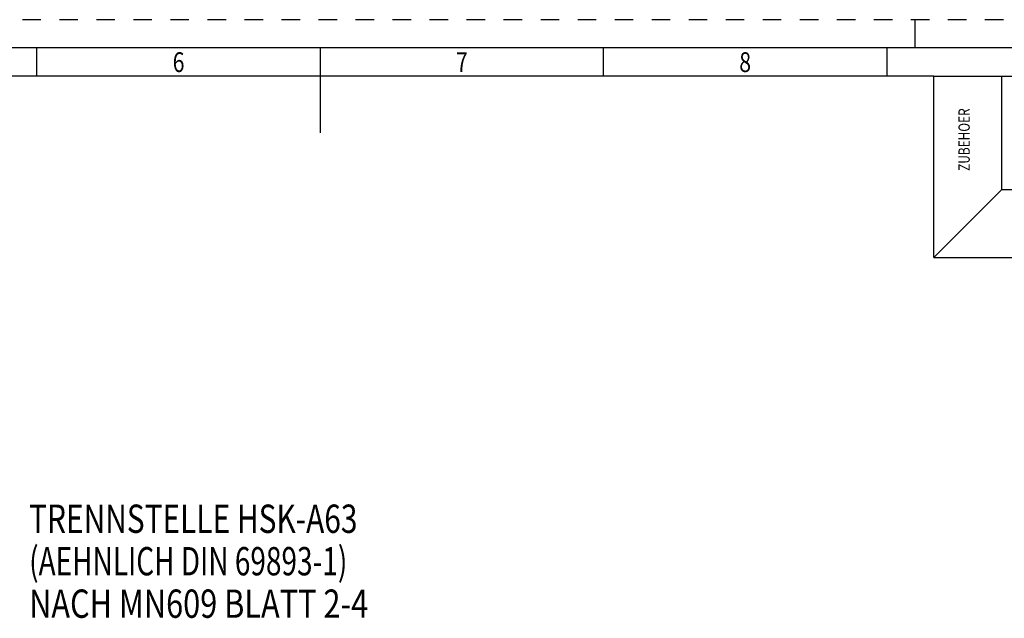
# Model space of a CAD drawing. Units: millimetres. Extents: x 0 to 594, y 0 to 420.
# Drawn here: x 244 to 418, y 314 to 420 of the extents above; entities that cross this region are included whole.
import ezdxf
from ezdxf.enums import TextEntityAlignment as Align

# ---------------------------------------------------------------- set-up
doc = ezdxf.new("R2010")
doc.units = ezdxf.units.MM
doc.header["$LTSCALE"] = 32.67
doc.linetypes.add('HIDDEN', pattern=[0.2, 0.1, -0.1])
doc.layers.add('283676-000-01-ED1_FORMAT', color=7, linetype='CONTINUOUS')
doc.layers.add('283676-000-01-ED1_TEXT', color=7, linetype='CONTINUOUS')
doc.styles.get("Standard").update_dxf_attribs({"font": 'TXT.SHX', "width": 0.7})
doc.styles.add('TEXTSTYLE_2', font='TXT.SHX', dxfattribs={"width": 0.675})

msp = doc.modelspace()

# ---------------------------------------------------------------- linework, layer by layer
at = {"layer": '283676-000-01-ED1_FORMAT', "color": 6, "linetype": 'HIDDEN'}
msp.add_line((594, 420), (0, 420), dxfattribs=at)
at = {"layer": '283676-000-01-ED1_FORMAT', "color": 3, "linetype": 'CONTINUOUS'}
for p, q in [((402, 415), (402, 420)), ((247, 410), (247, 415)), ((347, 409.9998), (347, 415)), ((397, 415), (397, 409.9999)), ((405.3013, 410), (10, 410))]:
    msp.add_line(p, q, dxfattribs=at)
at = {"layer": '283676-000-01-ED1_FORMAT', "color": 7, "linetype": 'CONTINUOUS'}
for p, q in [((589, 415), (5, 415)), ((297, 415), (297, 400)), ((405.3013, 377.999), (405.3013, 410)), ((405.3013, 410), (584, 410)), ((417.3013, 389.999), (417.3013, 410)), ((405.3013, 377.999), (417.3013, 389.999)), ((417.3013, 389.999), (438.9013, 389.999)), ((405.3013, 377.999), (438.9013, 377.999))]:
    msp.add_line(p, q, dxfattribs=at)

# ---------------------------------------------------------------- texts
at = {"layer": '283676-000-01-ED1_FORMAT', "color": 90, "linetype": 'CONTINUOUS', "style": 'TEXTSTYLE_2', "width": 0.785714}
for s, p in [('6', (272, 410.75)), ('7', (322, 410.75)), ('8', (372, 410.75))]:
    msp.add_text(s, height=3.5, dxfattribs=at).set_placement(p, align=Align.CENTER)
at = {"layer": '283676-000-01-ED1_FORMAT', "color": 2, "linetype": 'CONTINUOUS', "width": 0.767857}
msp.add_text('ZUBEHOER', height=2, rotation=90, dxfattribs=at).set_placement((411.6346, 398.8144), align=Align.CENTER)
at = {"layer": '283676-000-01-ED1_TEXT', "color": 2, "linetype": 'CONTINUOUS'}
for s, width, p in [('TRENNSTELLE HSK-A63', 0.773183, (245.6204, 329.3573)), ('(AEHNLICH DIN 69893-1)', 0.725108, (245.6204, 321.8573)), ('NACH MN609 BLATT 2-4', 0.795238, (245.6204, 314.3573))]:
    msp.add_text(s, height=5, dxfattribs=dict(at, width=width)).set_placement(p)

doc.saveas('drawing.dxf')
